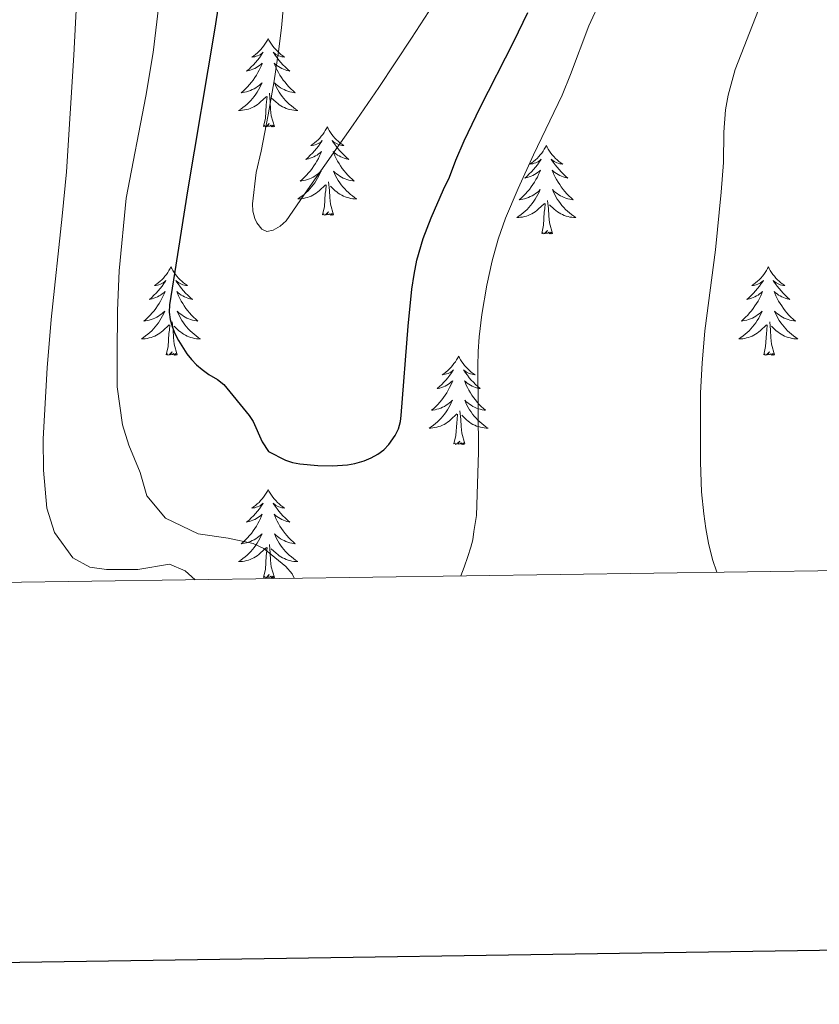
# Model space of a CAD drawing. Units: metres. Extents: x 596827 to 601324, y 4694010 to 4697043.
# Drawn here: x 598048 to 598156, y 4694364 to 4694497 of the extents above; entities that cross this region are included whole.
import ezdxf

# ---------------------------------------------------------------- set-up
doc = ezdxf.new("R2010")
doc.units = ezdxf.units.M
doc.header["$MEASUREMENT"] = 0
for name, color, linetype, lineweight in [('Level 36', 19, 'Continuous', 40), ('Level 4', 36, 'Continuous', 30), ('Level 5', 36, 'Continuous', 0), ('Level 61', 19, 'Continuous', 0), ('Level 63', 7, 'Continuous', 0)]:
    doc.layers.add(name, color=color, linetype=linetype, lineweight=lineweight)

msp = doc.modelspace()

# ---------------------------------------------------------------- linework, layer by layer
at = {"layer": 'Level 36', "color": 92, "linetype": 'Continuous', "lineweight": 0}
for points in [[(598081.95, 4694494.57), (598081.84, 4694494.35), (598081.69, 4694494.08), (598081.52, 4694493.81), (598081.34, 4694493.55), (598081.14, 4694493.31), (598080.94, 4694493.07), (598080.72, 4694492.84), (598080.49, 4694492.63), (598080.25, 4694492.42), (598080, 4694492.23), (598079.74, 4694492.05), (598079.93, 4694492.08), (598080.14, 4694492.11), (598080.34, 4694492.17), (598080.53, 4694492.24), (598080.72, 4694492.32), (598080.9, 4694492.42), (598081.08, 4694492.53), (598081.28, 4694492.73), (598081.24, 4694492.66), (598081.01, 4694492.31), (598080.77, 4694491.98), (598080.51, 4694491.65), (598080.24, 4694491.34), (598079.96, 4694491.03), (598079.67, 4694490.74), (598079.37, 4694490.45), (598079.05, 4694490.18), (598079.18, 4694490.21), (598079.42, 4694490.27), (598079.67, 4694490.34), (598079.9, 4694490.43), (598080.13, 4694490.53), (598080.36, 4694490.65), (598080.57, 4694490.78), (598080.78, 4694490.92), (598080.98, 4694491.08), (598081.16, 4694491.25), (598081.08, 4694491.03), (598080.92, 4694490.67), (598080.75, 4694490.31), (598080.56, 4694489.97), (598080.36, 4694489.63), (598080.15, 4694489.29), (598079.92, 4694488.97), (598079.68, 4694488.66), (598079.43, 4694488.36), (598079.17, 4694488.07), (598078.9, 4694487.79), (598078.61, 4694487.51), (598078.31, 4694487.26), (598078.51, 4694487.28), (598078.77, 4694487.33), (598079.04, 4694487.39), (598079.3, 4694487.47), (598079.55, 4694487.57), (598079.8, 4694487.67), (598080.04, 4694487.8), (598080.27, 4694487.93), (598080.5, 4694488.08), (598080.72, 4694488.25), (598080.92, 4694488.42), (598081.12, 4694488.61), (598080.98, 4694488.29)], [(598081.95, 4694494.57), (598082.06, 4694494.35), (598082.22, 4694494.08), (598082.39, 4694493.81), (598082.57, 4694493.55), (598082.76, 4694493.31), (598082.97, 4694493.07), (598083.19, 4694492.84), (598083.42, 4694492.63), (598083.66, 4694492.42), (598083.91, 4694492.23), (598084.17, 4694492.05), (598083.97, 4694492.08), (598083.77, 4694492.11), (598083.57, 4694492.17), (598083.37, 4694492.24), (598083.18, 4694492.32), (598083, 4694492.42), (598082.83, 4694492.53), (598082.62, 4694492.73), (598082.66, 4694492.66), (598082.9, 4694492.31), (598083.14, 4694491.98), (598083.39, 4694491.65), (598083.66, 4694491.34), (598083.94, 4694491.03), (598084.23, 4694490.74), (598084.54, 4694490.45), (598084.85, 4694490.18), (598084.73, 4694490.21), (598084.48, 4694490.27), (598084.24, 4694490.34), (598084, 4694490.43), (598083.77, 4694490.53), (598083.55, 4694490.65), (598083.33, 4694490.78), (598083.12, 4694490.92), (598082.93, 4694491.08), (598082.74, 4694491.25), (598082.83, 4694491.03), (598082.98, 4694490.67), (598083.16, 4694490.31), (598083.34, 4694489.97), (598083.54, 4694489.63), (598083.75, 4694489.29), (598083.98, 4694488.97), (598084.22, 4694488.66), (598084.47, 4694488.36), (598084.73, 4694488.07), (598085.01, 4694487.79), (598085.3, 4694487.51), (598085.59, 4694487.26), (598085.4, 4694487.28), (598085.13, 4694487.33), (598084.87, 4694487.39), (598084.61, 4694487.47), (598084.35, 4694487.57), (598084.1, 4694487.67), (598083.86, 4694487.8), (598083.63, 4694487.93), (598083.4, 4694488.08), (598083.19, 4694488.25), (598082.98, 4694488.42), (598082.79, 4694488.61), (598082.93, 4694488.29)], [(598080.98, 4694488.29), (598080.82, 4694487.96), (598080.65, 4694487.65), (598080.47, 4694487.35), (598080.27, 4694487.05), (598080.06, 4694486.76), (598079.84, 4694486.48), (598079.6, 4694486.21), (598079.36, 4694485.96), (598079.1, 4694485.71), (598078.83, 4694485.48), (598078.55, 4694485.25), (598078.26, 4694485.05), (598077.97, 4694484.85), (598078.24, 4694484.86), (598078.5, 4694484.89), (598078.76, 4694484.93), (598079.02, 4694484.99), (598079.28, 4694485.06), (598079.53, 4694485.15), (598079.77, 4694485.25), (598080.01, 4694485.37), (598080.24, 4694485.5), (598080.46, 4694485.64), (598080.67, 4694485.8), (598080.88, 4694485.97), (598081.72, 4694486.77)], [(598082.93, 4694488.29), (598083.08, 4694487.96), (598083.25, 4694487.65), (598083.44, 4694487.35), (598083.63, 4694487.05), (598083.84, 4694486.76), (598084.07, 4694486.48), (598084.3, 4694486.21), (598084.55, 4694485.96), (598084.8, 4694485.71), (598085.07, 4694485.48), (598085.35, 4694485.25), (598085.64, 4694485.05), (598085.93, 4694484.85), (598085.67, 4694484.86), (598085.4, 4694484.89), (598085.14, 4694484.93), (598084.88, 4694484.99), (598084.63, 4694485.06), (598084.38, 4694485.15), (598084.13, 4694485.25), (598083.9, 4694485.37), (598083.67, 4694485.5), (598083.44, 4694485.64), (598083.23, 4694485.8), (598083.03, 4694485.97), (598082.37, 4694486.59)], [(598082.8, 4694482.72), (598082.37, 4694484.16), (598082.28, 4694485.06), (598082.24, 4694486.01), (598082.14, 4694487.18)], [(598081.33, 4694482.72), (598081.58, 4694483.84), (598081.69, 4694485.58), (598081.74, 4694486.01), (598081.8, 4694486.73)], [(598082.8, 4694482.72), (598082.63, 4694482.65), (598082.61, 4694482.89), (598082.42, 4694482.67), (598082.3, 4694482.87), (598082.18, 4694482.76), (598081.91, 4694482.71), (598082.1, 4694483.1), (598081.72, 4694482.72), (598081.53, 4694482.67), (598081.49, 4694482.83), (598081.33, 4694482.72)], [(598089.91, 4694482.65), (598089.8, 4694482.43), (598089.65, 4694482.16), (598089.48, 4694481.89), (598089.3, 4694481.63), (598089.1, 4694481.39), (598088.9, 4694481.15), (598088.68, 4694480.92), (598088.45, 4694480.71), (598088.21, 4694480.5), (598087.96, 4694480.31), (598087.7, 4694480.13), (598087.89, 4694480.16), (598088.1, 4694480.19), (598088.3, 4694480.25), (598088.49, 4694480.32), (598088.68, 4694480.4), (598088.86, 4694480.5), (598089.04, 4694480.61), (598089.24, 4694480.81), (598089.2, 4694480.74), (598088.97, 4694480.4), (598088.73, 4694480.06), (598088.47, 4694479.73), (598088.2, 4694479.42), (598087.92, 4694479.11), (598087.63, 4694478.82), (598087.33, 4694478.54), (598087.01, 4694478.27), (598087.14, 4694478.29), (598087.38, 4694478.35), (598087.63, 4694478.42), (598087.86, 4694478.51), (598088.09, 4694478.61), (598088.32, 4694478.73), (598088.53, 4694478.86), (598088.74, 4694479), (598088.94, 4694479.16), (598089.12, 4694479.33), (598089.03, 4694479.11), (598088.88, 4694478.75), (598088.71, 4694478.39), (598088.52, 4694478.05), (598088.32, 4694477.71), (598088.11, 4694477.38), (598087.88, 4694477.05), (598087.64, 4694476.74), (598087.39, 4694476.44), (598087.13, 4694476.15), (598086.85, 4694475.87), (598086.57, 4694475.6), (598086.27, 4694475.34), (598086.47, 4694475.36), (598086.73, 4694475.41), (598087, 4694475.47), (598087.26, 4694475.55), (598087.51, 4694475.65), (598087.76, 4694475.75), (598088, 4694475.88), (598088.23, 4694476.01), (598088.46, 4694476.17), (598088.67, 4694476.33), (598088.88, 4694476.51), (598089.08, 4694476.69), (598088.93, 4694476.37)], [(598089.91, 4694482.65), (598090.02, 4694482.43), (598090.18, 4694482.16), (598090.35, 4694481.89), (598090.53, 4694481.63), (598090.72, 4694481.39), (598090.93, 4694481.15), (598091.15, 4694480.92), (598091.38, 4694480.71), (598091.62, 4694480.5), (598091.87, 4694480.31), (598092.13, 4694480.13), (598091.93, 4694480.16), (598091.73, 4694480.19), (598091.53, 4694480.25), (598091.33, 4694480.32), (598091.14, 4694480.4), (598090.96, 4694480.5), (598090.79, 4694480.61), (598090.58, 4694480.81), (598090.62, 4694480.74), (598090.85, 4694480.4), (598091.1, 4694480.06), (598091.35, 4694479.73), (598091.62, 4694479.42), (598091.9, 4694479.11), (598092.19, 4694478.82), (598092.5, 4694478.54), (598092.81, 4694478.27), (598092.68, 4694478.29), (598092.44, 4694478.35), (598092.2, 4694478.42), (598091.96, 4694478.51), (598091.73, 4694478.61), (598091.51, 4694478.73), (598091.29, 4694478.86), (598091.08, 4694479), (598090.89, 4694479.16), (598090.7, 4694479.33), (598090.79, 4694479.11), (598090.94, 4694478.75), (598091.12, 4694478.39), (598091.3, 4694478.05), (598091.5, 4694477.71), (598091.71, 4694477.38), (598091.94, 4694477.05), (598092.18, 4694476.74), (598092.43, 4694476.44), (598092.69, 4694476.15), (598092.97, 4694475.87), (598093.26, 4694475.6), (598093.55, 4694475.34), (598093.36, 4694475.36), (598093.09, 4694475.41), (598092.83, 4694475.47), (598092.57, 4694475.55), (598092.31, 4694475.65), (598092.06, 4694475.75), (598091.82, 4694475.88), (598091.59, 4694476.01), (598091.36, 4694476.17), (598091.15, 4694476.33), (598090.94, 4694476.51), (598090.75, 4694476.69), (598090.89, 4694476.37)], [(598119.43, 4694480.14), (598119.32, 4694479.92), (598119.16, 4694479.65), (598118.99, 4694479.38), (598118.81, 4694479.13), (598118.62, 4694478.88), (598118.41, 4694478.64), (598118.19, 4694478.41), (598117.96, 4694478.2), (598117.72, 4694477.99), (598117.47, 4694477.8), (598117.21, 4694477.63), (598117.41, 4694477.65), (598117.61, 4694477.69), (598117.81, 4694477.74), (598118, 4694477.81), (598118.19, 4694477.9), (598118.38, 4694477.99), (598118.55, 4694478.11), (598118.75, 4694478.3), (598118.71, 4694478.23), (598118.48, 4694477.89), (598118.24, 4694477.55), (598117.98, 4694477.23), (598117.72, 4694476.91), (598117.44, 4694476.61), (598117.14, 4694476.31), (598116.84, 4694476.03), (598116.53, 4694475.76), (598116.65, 4694475.78), (598116.9, 4694475.84), (598117.14, 4694475.91), (598117.38, 4694476), (598117.61, 4694476.1), (598117.83, 4694476.22), (598118.05, 4694476.35), (598118.25, 4694476.5), (598118.45, 4694476.65), (598118.64, 4694476.82), (598118.55, 4694476.6), (598118.39, 4694476.24), (598118.22, 4694475.89), (598118.04, 4694475.54), (598117.84, 4694475.2), (598117.62, 4694474.87), (598117.4, 4694474.55), (598117.16, 4694474.23), (598116.91, 4694473.93), (598116.64, 4694473.64), (598116.37, 4694473.36), (598116.08, 4694473.09), (598115.78, 4694472.83), (598115.98, 4694472.85), (598116.25, 4694472.9), (598116.51, 4694472.97), (598116.77, 4694473.04), (598117.02, 4694473.14), (598117.27, 4694473.25), (598117.51, 4694473.37), (598117.75, 4694473.51), (598117.97, 4694473.66), (598118.19, 4694473.82), (598118.4, 4694474), (598118.59, 4694474.19), (598118.45, 4694473.86)], [(598119.43, 4694480.14), (598119.54, 4694479.92), (598119.69, 4694479.65), (598119.86, 4694479.38), (598120.04, 4694479.13), (598120.24, 4694478.88), (598120.44, 4694478.64), (598120.66, 4694478.41), (598120.89, 4694478.2), (598121.13, 4694477.99), (598121.38, 4694477.8), (598121.64, 4694477.63), (598121.44, 4694477.65), (598121.24, 4694477.69), (598121.04, 4694477.74), (598120.85, 4694477.81), (598120.66, 4694477.9), (598120.48, 4694477.99), (598120.3, 4694478.11), (598120.1, 4694478.3), (598120.14, 4694478.23), (598120.37, 4694477.89), (598120.61, 4694477.55), (598120.87, 4694477.23), (598121.14, 4694476.91), (598121.42, 4694476.61), (598121.71, 4694476.31), (598122.01, 4694476.03), (598122.32, 4694475.76), (598122.2, 4694475.78), (598121.95, 4694475.84), (598121.71, 4694475.91), (598121.48, 4694476), (598121.24, 4694476.1), (598121.02, 4694476.22), (598120.81, 4694476.35), (598120.6, 4694476.5), (598120.4, 4694476.65), (598120.22, 4694476.82), (598120.3, 4694476.6), (598120.46, 4694476.24), (598120.63, 4694475.89), (598120.82, 4694475.54), (598121.02, 4694475.2), (598121.23, 4694474.87), (598121.45, 4694474.55), (598121.69, 4694474.23), (598121.94, 4694473.93), (598122.21, 4694473.64), (598122.48, 4694473.36), (598122.77, 4694473.09), (598123.07, 4694472.83), (598122.87, 4694472.85), (598122.6, 4694472.9), (598122.34, 4694472.97), (598122.08, 4694473.04), (598121.83, 4694473.14), (598121.58, 4694473.25), (598121.34, 4694473.37), (598121.1, 4694473.51), (598120.88, 4694473.66), (598120.66, 4694473.82), (598120.46, 4694474), (598120.26, 4694474.19), (598120.4, 4694473.86)], [(598088.93, 4694476.37), (598088.78, 4694476.05), (598088.61, 4694475.73), (598088.43, 4694475.43), (598088.23, 4694475.13), (598088.02, 4694474.84), (598087.8, 4694474.56), (598087.56, 4694474.29), (598087.32, 4694474.04), (598087.06, 4694473.79), (598086.79, 4694473.56), (598086.51, 4694473.34), (598086.22, 4694473.13), (598085.93, 4694472.94), (598086.2, 4694472.95), (598086.46, 4694472.97), (598086.72, 4694473.01), (598086.98, 4694473.07), (598087.24, 4694473.14), (598087.48, 4694473.23), (598087.73, 4694473.33), (598087.97, 4694473.45), (598088.2, 4694473.58), (598088.42, 4694473.72), (598088.63, 4694473.88), (598088.84, 4694474.05), (598089.68, 4694474.85)], [(598090.89, 4694476.37), (598091.04, 4694476.05), (598091.21, 4694475.73), (598091.4, 4694475.43), (598091.59, 4694475.13), (598091.8, 4694474.84), (598092.02, 4694474.56), (598092.26, 4694474.29), (598092.51, 4694474.04), (598092.76, 4694473.79), (598093.03, 4694473.56), (598093.31, 4694473.34), (598093.6, 4694473.13), (598093.89, 4694472.94), (598093.63, 4694472.95), (598093.36, 4694472.97), (598093.1, 4694473.01), (598092.84, 4694473.07), (598092.59, 4694473.14), (598092.34, 4694473.23), (598092.09, 4694473.33), (598091.86, 4694473.45), (598091.62, 4694473.58), (598091.4, 4694473.72), (598091.19, 4694473.88), (598090.99, 4694474.05), (598090.33, 4694474.67)], [(598089.29, 4694470.8), (598089.54, 4694471.92), (598089.65, 4694473.66), (598089.7, 4694474.09), (598089.76, 4694474.82)], [(598090.76, 4694470.8), (598090.33, 4694472.24), (598090.24, 4694473.14), (598090.2, 4694474.09), (598090.09, 4694475.26)], [(598118.45, 4694473.86), (598118.29, 4694473.54), (598118.12, 4694473.22), (598117.94, 4694472.92), (598117.74, 4694472.62), (598117.54, 4694472.33), (598117.31, 4694472.05), (598117.08, 4694471.79), (598116.83, 4694471.53), (598116.57, 4694471.28), (598116.3, 4694471.05), (598116.02, 4694470.83), (598115.74, 4694470.62), (598115.45, 4694470.43), (598115.71, 4694470.44), (598115.97, 4694470.46), (598116.24, 4694470.5), (598116.5, 4694470.56), (598116.75, 4694470.63), (598117, 4694470.72), (598117.24, 4694470.82), (598117.48, 4694470.94), (598117.71, 4694471.07), (598117.93, 4694471.21), (598118.15, 4694471.37), (598118.35, 4694471.54), (598119.2, 4694472.34)], [(598120.4, 4694473.86), (598120.56, 4694473.54), (598120.73, 4694473.22), (598120.91, 4694472.92), (598121.11, 4694472.62), (598121.32, 4694472.33), (598121.54, 4694472.05), (598121.78, 4694471.79), (598122.02, 4694471.53), (598122.28, 4694471.28), (598122.55, 4694471.05), (598122.83, 4694470.83), (598123.12, 4694470.62), (598123.41, 4694470.43), (598123.14, 4694470.44), (598122.88, 4694470.46), (598122.62, 4694470.5), (598122.36, 4694470.56), (598122.1, 4694470.63), (598121.85, 4694470.72), (598121.61, 4694470.82), (598121.37, 4694470.94), (598121.14, 4694471.07), (598120.92, 4694471.21), (598120.7, 4694471.37), (598120.5, 4694471.54), (598119.84, 4694472.16)], [(598118.81, 4694468.29), (598119.05, 4694469.41), (598119.16, 4694471.15), (598119.21, 4694471.59), (598119.28, 4694472.31)], [(598120.28, 4694468.29), (598119.85, 4694469.73), (598119.76, 4694470.64), (598119.71, 4694471.59), (598119.61, 4694472.75)], [(598090.76, 4694470.8), (598090.59, 4694470.73), (598090.57, 4694470.97), (598090.38, 4694470.75), (598090.26, 4694470.95), (598090.14, 4694470.84), (598089.87, 4694470.79), (598090.06, 4694471.18), (598089.68, 4694470.8), (598089.49, 4694470.75), (598089.45, 4694470.91), (598089.29, 4694470.8)], [(598120.28, 4694468.29), (598120.1, 4694468.22), (598120.08, 4694468.46), (598119.89, 4694468.24), (598119.77, 4694468.44), (598119.65, 4694468.34), (598119.38, 4694468.28), (598119.58, 4694468.67), (598119.19, 4694468.29), (598119, 4694468.24), (598118.96, 4694468.4), (598118.81, 4694468.29)], [(598068.84, 4694463.78), (598068.73, 4694463.57), (598068.58, 4694463.29), (598068.41, 4694463.02), (598068.23, 4694462.77), (598068.03, 4694462.52), (598067.83, 4694462.28), (598067.61, 4694462.05), (598067.38, 4694461.84), (598067.14, 4694461.64), (598066.89, 4694461.45), (598066.63, 4694461.27), (598066.83, 4694461.29), (598067.03, 4694461.33), (598067.23, 4694461.38), (598067.42, 4694461.45), (598067.61, 4694461.54), (598067.79, 4694461.64), (598067.97, 4694461.75), (598068.17, 4694461.94), (598068.13, 4694461.87), (598067.9, 4694461.53), (598067.66, 4694461.19), (598067.4, 4694460.87), (598067.13, 4694460.55), (598066.85, 4694460.25), (598066.56, 4694459.95), (598066.26, 4694459.67), (598065.95, 4694459.4), (598066.07, 4694459.42), (598066.32, 4694459.48), (598066.56, 4694459.55), (598066.79, 4694459.64), (598067.02, 4694459.74), (598067.25, 4694459.86), (598067.46, 4694459.99), (598067.67, 4694460.14), (598067.87, 4694460.29), (598068.06, 4694460.46), (598067.97, 4694460.24), (598067.81, 4694459.88), (598067.64, 4694459.53), (598067.46, 4694459.18), (598067.26, 4694458.84), (598067.04, 4694458.51), (598066.82, 4694458.19), (598066.58, 4694457.87), (598066.33, 4694457.57), (598066.06, 4694457.28), (598065.79, 4694457), (598065.5, 4694456.73), (598065.2, 4694456.47), (598065.4, 4694456.5), (598065.67, 4694456.54), (598065.93, 4694456.61), (598066.19, 4694456.69), (598066.44, 4694456.78), (598066.69, 4694456.89), (598066.93, 4694457.01), (598067.17, 4694457.15), (598067.39, 4694457.3), (598067.61, 4694457.46), (598067.81, 4694457.64), (598068.01, 4694457.83), (598067.87, 4694457.5)], [(598068.84, 4694463.78), (598068.96, 4694463.57), (598069.11, 4694463.29), (598069.28, 4694463.02), (598069.46, 4694462.77), (598069.65, 4694462.52), (598069.86, 4694462.28), (598070.08, 4694462.05), (598070.31, 4694461.84), (598070.55, 4694461.64), (598070.8, 4694461.45), (598071.06, 4694461.27), (598070.86, 4694461.29), (598070.66, 4694461.33), (598070.46, 4694461.38), (598070.26, 4694461.45), (598070.08, 4694461.54), (598069.9, 4694461.64), (598069.72, 4694461.75), (598069.52, 4694461.94), (598069.56, 4694461.87), (598069.79, 4694461.53), (598070.03, 4694461.19), (598070.29, 4694460.87), (598070.55, 4694460.55), (598070.83, 4694460.25), (598071.12, 4694459.95), (598071.43, 4694459.67), (598071.74, 4694459.4), (598071.62, 4694459.42), (598071.37, 4694459.48), (598071.13, 4694459.55), (598070.89, 4694459.64), (598070.66, 4694459.74), (598070.44, 4694459.86), (598070.22, 4694459.99), (598070.02, 4694460.14), (598069.82, 4694460.29), (598069.63, 4694460.46), (598069.72, 4694460.24), (598069.88, 4694459.88), (598070.05, 4694459.53), (598070.23, 4694459.18), (598070.43, 4694458.84), (598070.64, 4694458.51), (598070.87, 4694458.19), (598071.11, 4694457.87), (598071.36, 4694457.57), (598071.62, 4694457.28), (598071.9, 4694457), (598072.19, 4694456.73), (598072.48, 4694456.47), (598072.29, 4694456.5), (598072.02, 4694456.54), (598071.76, 4694456.61), (598071.5, 4694456.69), (598071.24, 4694456.78), (598071, 4694456.89), (598070.76, 4694457.01), (598070.52, 4694457.15), (598070.3, 4694457.3), (598070.08, 4694457.46), (598069.87, 4694457.64), (598069.68, 4694457.83), (598069.82, 4694457.5)], [(598149.35, 4694463.78), (598149.24, 4694463.56), (598149.08, 4694463.29), (598148.91, 4694463.02), (598148.73, 4694462.77), (598148.54, 4694462.52), (598148.33, 4694462.28), (598148.11, 4694462.05), (598147.88, 4694461.84), (598147.64, 4694461.63), (598147.39, 4694461.44), (598147.13, 4694461.27), (598147.33, 4694461.29), (598147.53, 4694461.33), (598147.73, 4694461.38), (598147.93, 4694461.45), (598148.12, 4694461.54), (598148.3, 4694461.63), (598148.47, 4694461.75), (598148.68, 4694461.94), (598148.64, 4694461.87), (598148.4, 4694461.53), (598148.16, 4694461.19), (598147.91, 4694460.87), (598147.64, 4694460.55), (598147.36, 4694460.25), (598147.07, 4694459.95), (598146.76, 4694459.67), (598146.45, 4694459.4), (598146.57, 4694459.42), (598146.82, 4694459.48), (598147.06, 4694459.55), (598147.3, 4694459.64), (598147.53, 4694459.74), (598147.75, 4694459.86), (598147.97, 4694459.99), (598148.18, 4694460.14), (598148.37, 4694460.29), (598148.56, 4694460.46), (598148.47, 4694460.24), (598148.32, 4694459.88), (598148.14, 4694459.53), (598147.96, 4694459.18), (598147.76, 4694458.84), (598147.55, 4694458.51), (598147.32, 4694458.19), (598147.08, 4694457.87), (598146.83, 4694457.57), (598146.57, 4694457.28), (598146.29, 4694457), (598146, 4694456.73), (598145.71, 4694456.47), (598145.9, 4694456.49), (598146.17, 4694456.54), (598146.43, 4694456.61), (598146.69, 4694456.68), (598146.95, 4694456.78), (598147.2, 4694456.89), (598147.44, 4694457.01), (598147.67, 4694457.15), (598147.9, 4694457.3), (598148.11, 4694457.46), (598148.32, 4694457.64), (598148.51, 4694457.83), (598148.37, 4694457.5)], [(598149.35, 4694463.78), (598149.46, 4694463.56), (598149.61, 4694463.29), (598149.78, 4694463.02), (598149.96, 4694462.77), (598150.16, 4694462.52), (598150.36, 4694462.28), (598150.58, 4694462.05), (598150.81, 4694461.84), (598151.05, 4694461.63), (598151.3, 4694461.44), (598151.56, 4694461.27), (598151.37, 4694461.29), (598151.16, 4694461.33), (598150.96, 4694461.38), (598150.77, 4694461.45), (598150.58, 4694461.54), (598150.4, 4694461.63), (598150.22, 4694461.75), (598150.02, 4694461.94), (598150.06, 4694461.87), (598150.29, 4694461.53), (598150.53, 4694461.19), (598150.79, 4694460.87), (598151.06, 4694460.55), (598151.34, 4694460.25), (598151.63, 4694459.95), (598151.93, 4694459.67), (598152.24, 4694459.4), (598152.12, 4694459.42), (598151.88, 4694459.48), (598151.63, 4694459.55), (598151.4, 4694459.64), (598151.17, 4694459.74), (598150.94, 4694459.86), (598150.73, 4694459.99), (598150.52, 4694460.14), (598150.32, 4694460.29), (598150.14, 4694460.46), (598150.22, 4694460.24), (598150.38, 4694459.88), (598150.55, 4694459.53), (598150.74, 4694459.18), (598150.94, 4694458.84), (598151.15, 4694458.51), (598151.38, 4694458.19), (598151.61, 4694457.87), (598151.86, 4694457.57), (598152.13, 4694457.28), (598152.4, 4694457), (598152.69, 4694456.73), (598152.99, 4694456.47), (598152.79, 4694456.49), (598152.52, 4694456.54), (598152.26, 4694456.61), (598152, 4694456.68), (598151.75, 4694456.78), (598151.5, 4694456.89), (598151.26, 4694457.01), (598151.02, 4694457.15), (598150.8, 4694457.3), (598150.58, 4694457.46), (598150.38, 4694457.64), (598150.18, 4694457.83), (598150.32, 4694457.5)], [(598067.87, 4694457.5), (598067.71, 4694457.18), (598067.54, 4694456.86), (598067.36, 4694456.56), (598067.16, 4694456.26), (598066.95, 4694455.97), (598066.73, 4694455.7), (598066.49, 4694455.43), (598066.25, 4694455.17), (598065.99, 4694454.93), (598065.72, 4694454.69), (598065.44, 4694454.47), (598065.15, 4694454.26), (598064.86, 4694454.07), (598065.13, 4694454.08), (598065.39, 4694454.1), (598065.65, 4694454.14), (598065.91, 4694454.2), (598066.17, 4694454.27), (598066.42, 4694454.36), (598066.66, 4694454.46), (598066.9, 4694454.58), (598067.13, 4694454.71), (598067.35, 4694454.85), (598067.56, 4694455.01), (598067.77, 4694455.18), (598068.62, 4694455.98)], [(598069.69, 4694451.93), (598069.26, 4694453.37), (598069.17, 4694454.28), (598069.13, 4694455.23), (598069.03, 4694456.39)], [(598069.82, 4694457.5), (598069.98, 4694457.18), (598070.14, 4694456.86), (598070.33, 4694456.56), (598070.52, 4694456.26), (598070.73, 4694455.97), (598070.96, 4694455.7), (598071.19, 4694455.43), (598071.44, 4694455.17), (598071.7, 4694454.93), (598071.96, 4694454.69), (598072.24, 4694454.47), (598072.53, 4694454.26), (598072.82, 4694454.07), (598072.56, 4694454.08), (598072.3, 4694454.1), (598072.03, 4694454.14), (598071.77, 4694454.2), (598071.52, 4694454.27), (598071.27, 4694454.36), (598071.02, 4694454.46), (598070.79, 4694454.58), (598070.56, 4694454.71), (598070.34, 4694454.85), (598070.12, 4694455.01), (598069.92, 4694455.18), (598069.26, 4694455.8)], [(598148.37, 4694457.5), (598148.22, 4694457.18), (598148.05, 4694456.86), (598147.86, 4694456.56), (598147.67, 4694456.26), (598147.46, 4694455.97), (598147.23, 4694455.69), (598147, 4694455.43), (598146.75, 4694455.17), (598146.49, 4694454.92), (598146.22, 4694454.69), (598145.95, 4694454.47), (598145.66, 4694454.26), (598145.37, 4694454.07), (598145.63, 4694454.08), (598145.9, 4694454.1), (598146.16, 4694454.14), (598146.42, 4694454.2), (598146.67, 4694454.27), (598146.92, 4694454.36), (598147.16, 4694454.46), (598147.4, 4694454.58), (598147.63, 4694454.71), (598147.86, 4694454.85), (598148.07, 4694455.01), (598148.27, 4694455.18), (598149.12, 4694455.98)], [(598150.2, 4694451.93), (598149.77, 4694453.37), (598149.68, 4694454.28), (598149.63, 4694455.23), (598149.53, 4694456.39)], [(598150.32, 4694457.5), (598150.48, 4694457.18), (598150.65, 4694456.86), (598150.83, 4694456.56), (598151.03, 4694456.26), (598151.24, 4694455.97), (598151.46, 4694455.69), (598151.7, 4694455.43), (598151.94, 4694455.17), (598152.2, 4694454.92), (598152.47, 4694454.69), (598152.75, 4694454.47), (598153.04, 4694454.26), (598153.33, 4694454.07), (598153.06, 4694454.08), (598152.8, 4694454.1), (598152.54, 4694454.14), (598152.28, 4694454.2), (598152.02, 4694454.27), (598151.77, 4694454.36), (598151.53, 4694454.46), (598151.29, 4694454.58), (598151.06, 4694454.71), (598150.84, 4694454.85), (598150.63, 4694455.01), (598150.42, 4694455.18), (598149.76, 4694455.8)], [(598068.22, 4694451.93), (598068.47, 4694453.05), (598068.58, 4694454.79), (598068.63, 4694455.23), (598068.69, 4694455.95)], [(598148.73, 4694451.93), (598148.97, 4694453.05), (598149.09, 4694454.79), (598149.13, 4694455.23), (598149.2, 4694455.95)], [(598069.69, 4694451.93), (598069.52, 4694451.87), (598069.5, 4694452.1), (598069.31, 4694451.88), (598069.19, 4694452.09), (598069.07, 4694451.98), (598068.8, 4694451.92), (598069, 4694452.32), (598068.61, 4694451.94), (598068.42, 4694451.88), (598068.38, 4694452.04), (598068.22, 4694451.93)], [(598150.2, 4694451.93), (598150.02, 4694451.86), (598150, 4694452.1), (598149.82, 4694451.88), (598149.69, 4694452.08), (598149.57, 4694451.98), (598149.3, 4694451.92), (598149.5, 4694452.31), (598149.11, 4694451.93), (598148.93, 4694451.88), (598148.88, 4694452.04), (598148.73, 4694451.93)], [(598107.61, 4694451.76), (598107.5, 4694451.54), (598107.34, 4694451.26), (598107.18, 4694451), (598106.99, 4694450.74), (598106.8, 4694450.49), (598106.59, 4694450.25), (598106.37, 4694450.03), (598106.14, 4694449.81), (598105.9, 4694449.61), (598105.65, 4694449.42), (598105.39, 4694449.24), (598105.59, 4694449.26), (598105.79, 4694449.3), (598105.99, 4694449.36), (598106.19, 4694449.43), (598106.38, 4694449.51), (598106.56, 4694449.61), (598106.73, 4694449.72), (598106.94, 4694449.91), (598106.9, 4694449.85), (598106.67, 4694449.5), (598106.42, 4694449.17), (598106.17, 4694448.84), (598105.9, 4694448.53), (598105.62, 4694448.22), (598105.33, 4694447.93), (598105.02, 4694447.64), (598104.71, 4694447.37), (598104.84, 4694447.39), (598105.08, 4694447.45), (598105.32, 4694447.53), (598105.56, 4694447.61), (598105.79, 4694447.72), (598106.01, 4694447.83), (598106.23, 4694447.97), (598106.44, 4694448.11), (598106.63, 4694448.27), (598106.82, 4694448.44), (598106.73, 4694448.22), (598106.58, 4694447.85), (598106.4, 4694447.5), (598106.22, 4694447.15), (598106.02, 4694446.81), (598105.81, 4694446.48), (598105.58, 4694446.16), (598105.34, 4694445.85), (598105.09, 4694445.55), (598104.83, 4694445.25), (598104.55, 4694444.97), (598104.26, 4694444.7), (598103.97, 4694444.45), (598104.16, 4694444.47), (598104.43, 4694444.52), (598104.69, 4694444.58), (598104.95, 4694444.66), (598105.21, 4694444.75), (598105.46, 4694444.86), (598105.7, 4694444.98), (598105.93, 4694445.12), (598106.16, 4694445.27), (598106.37, 4694445.44), (598106.58, 4694445.61), (598106.77, 4694445.8), (598106.63, 4694445.47)], [(598107.61, 4694451.76), (598107.72, 4694451.54), (598107.88, 4694451.26), (598108.04, 4694451), (598108.22, 4694450.74), (598108.42, 4694450.49), (598108.63, 4694450.25), (598108.84, 4694450.03), (598109.08, 4694449.81), (598109.32, 4694449.61), (598109.57, 4694449.42), (598109.83, 4694449.24), (598109.63, 4694449.26), (598109.42, 4694449.3), (598109.22, 4694449.36), (598109.03, 4694449.43), (598108.84, 4694449.51), (598108.66, 4694449.61), (598108.49, 4694449.72), (598108.28, 4694449.91), (598108.32, 4694449.85), (598108.55, 4694449.5), (598108.8, 4694449.17), (598109.05, 4694448.84), (598109.32, 4694448.53), (598109.6, 4694448.22), (598109.89, 4694447.93), (598110.19, 4694447.64), (598110.51, 4694447.37), (598110.38, 4694447.39), (598110.14, 4694447.45), (598109.9, 4694447.53), (598109.66, 4694447.61), (598109.43, 4694447.72), (598109.2, 4694447.83), (598108.99, 4694447.97), (598108.78, 4694448.11), (598108.58, 4694448.27), (598108.4, 4694448.44), (598108.49, 4694448.22), (598108.64, 4694447.85), (598108.81, 4694447.5), (598109, 4694447.15), (598109.2, 4694446.81), (598109.41, 4694446.48), (598109.64, 4694446.16), (598109.88, 4694445.85), (598110.13, 4694445.55), (598110.39, 4694445.25), (598110.67, 4694444.97), (598110.95, 4694444.7), (598111.25, 4694444.45), (598111.05, 4694444.47), (598110.79, 4694444.52), (598110.52, 4694444.58), (598110.26, 4694444.66), (598110.01, 4694444.75), (598109.76, 4694444.86), (598109.52, 4694444.98), (598109.29, 4694445.12), (598109.06, 4694445.27), (598108.85, 4694445.44), (598108.64, 4694445.61), (598108.44, 4694445.8), (598108.59, 4694445.47)], [(598106.63, 4694445.47), (598106.48, 4694445.15), (598106.31, 4694444.84), (598106.12, 4694444.53), (598105.93, 4694444.24), (598105.72, 4694443.95), (598105.5, 4694443.67), (598105.26, 4694443.4), (598105.01, 4694443.14), (598104.76, 4694442.9), (598104.49, 4694442.67), (598104.21, 4694442.44), (598103.92, 4694442.23), (598103.63, 4694442.04), (598103.89, 4694442.05), (598104.16, 4694442.08), (598104.42, 4694442.12), (598104.68, 4694442.17), (598104.93, 4694442.25), (598105.18, 4694442.33), (598105.43, 4694442.44), (598105.66, 4694442.55), (598105.9, 4694442.68), (598106.12, 4694442.83), (598106.33, 4694442.99), (598106.53, 4694443.16), (598107.38, 4694443.96)], [(598108.46, 4694439.91), (598108.03, 4694441.35), (598107.94, 4694442.25), (598107.89, 4694443.2), (598107.79, 4694444.36)], [(598108.59, 4694445.47), (598108.74, 4694445.15), (598108.91, 4694444.84), (598109.09, 4694444.53), (598109.29, 4694444.24), (598109.5, 4694443.95), (598109.72, 4694443.67), (598109.96, 4694443.4), (598110.2, 4694443.14), (598110.46, 4694442.9), (598110.73, 4694442.67), (598111.01, 4694442.44), (598111.3, 4694442.23), (598111.59, 4694442.04), (598111.32, 4694442.05), (598111.06, 4694442.08), (598110.8, 4694442.12), (598110.54, 4694442.17), (598110.28, 4694442.25), (598110.04, 4694442.33), (598109.79, 4694442.44), (598109.55, 4694442.55), (598109.32, 4694442.68), (598109.1, 4694442.83), (598108.89, 4694442.99), (598108.68, 4694443.16), (598108.03, 4694443.78)], [(598106.99, 4694439.91), (598107.24, 4694441.03), (598107.35, 4694442.77), (598107.4, 4694443.2), (598107.46, 4694443.92)], [(598108.46, 4694439.91), (598108.29, 4694439.84), (598108.27, 4694440.08), (598108.08, 4694439.86), (598107.96, 4694440.06), (598107.84, 4694439.95), (598107.56, 4694439.9), (598107.76, 4694440.29), (598107.38, 4694439.91), (598107.19, 4694439.86), (598107.15, 4694440.02), (598106.99, 4694439.91)], [(598081.95, 4694433.77), (598081.84, 4694433.55), (598081.68, 4694433.28), (598081.52, 4694433.01), (598081.34, 4694432.76), (598081.14, 4694432.51), (598080.93, 4694432.27), (598080.72, 4694432.04), (598080.48, 4694431.83), (598080.24, 4694431.63), (598079.99, 4694431.43), (598079.73, 4694431.26), (598079.93, 4694431.28), (598080.14, 4694431.32), (598080.34, 4694431.37), (598080.53, 4694431.44), (598080.72, 4694431.53), (598080.9, 4694431.63), (598081.07, 4694431.74), (598081.28, 4694431.93), (598081.24, 4694431.86), (598081.01, 4694431.52), (598080.76, 4694431.18), (598080.51, 4694430.86), (598080.24, 4694430.54), (598079.96, 4694430.23), (598079.67, 4694429.94), (598079.37, 4694429.66), (598079.05, 4694429.39), (598079.18, 4694429.41), (598079.42, 4694429.47), (598079.66, 4694429.54), (598079.9, 4694429.63), (598080.13, 4694429.73), (598080.36, 4694429.85), (598080.57, 4694429.98), (598080.78, 4694430.13), (598080.98, 4694430.28), (598081.16, 4694430.45), (598081.07, 4694430.23), (598080.92, 4694429.87), (598080.75, 4694429.52), (598080.56, 4694429.17), (598080.36, 4694428.83), (598080.15, 4694428.5), (598079.92, 4694428.18), (598079.68, 4694427.86), (598079.43, 4694427.56), (598079.17, 4694427.27), (598078.89, 4694426.99), (598078.61, 4694426.72), (598078.31, 4694426.46), (598078.51, 4694426.49), (598078.77, 4694426.53), (598079.04, 4694426.59), (598079.3, 4694426.67), (598079.55, 4694426.77), (598079.8, 4694426.88), (598080.04, 4694427), (598080.27, 4694427.14), (598080.5, 4694427.29), (598080.71, 4694427.45), (598080.92, 4694427.63), (598081.12, 4694427.81), (598080.97, 4694427.49)], [(598081.95, 4694433.77), (598082.06, 4694433.55), (598082.22, 4694433.28), (598082.38, 4694433.01), (598082.57, 4694432.76), (598082.76, 4694432.51), (598082.97, 4694432.27), (598083.19, 4694432.04), (598083.42, 4694431.83), (598083.66, 4694431.63), (598083.91, 4694431.43), (598084.17, 4694431.26), (598083.97, 4694431.28), (598083.77, 4694431.32), (598083.57, 4694431.37), (598083.37, 4694431.44), (598083.18, 4694431.53), (598083, 4694431.63), (598082.83, 4694431.74), (598082.62, 4694431.93), (598082.66, 4694431.86), (598082.89, 4694431.52), (598083.14, 4694431.18), (598083.39, 4694430.86), (598083.66, 4694430.54), (598083.94, 4694430.23), (598084.23, 4694429.94), (598084.54, 4694429.66), (598084.85, 4694429.39), (598084.72, 4694429.41), (598084.48, 4694429.47), (598084.24, 4694429.54), (598084, 4694429.63), (598083.77, 4694429.73), (598083.55, 4694429.85), (598083.33, 4694429.98), (598083.12, 4694430.13), (598082.93, 4694430.28), (598082.74, 4694430.45), (598082.83, 4694430.23), (598082.98, 4694429.87), (598083.16, 4694429.52), (598083.34, 4694429.17), (598083.54, 4694428.83), (598083.75, 4694428.5), (598083.98, 4694428.18), (598084.22, 4694427.86), (598084.47, 4694427.56), (598084.73, 4694427.27), (598085.01, 4694426.99), (598085.3, 4694426.72), (598085.59, 4694426.46), (598085.4, 4694426.49), (598085.13, 4694426.53), (598084.87, 4694426.59), (598084.61, 4694426.67), (598084.35, 4694426.77), (598084.1, 4694426.88), (598083.86, 4694427), (598083.63, 4694427.14), (598083.4, 4694427.29), (598083.19, 4694427.45), (598082.98, 4694427.63), (598082.79, 4694427.81), (598082.93, 4694427.49)], [(598080.97, 4694427.49), (598080.82, 4694427.17), (598080.65, 4694426.85), (598080.47, 4694426.55), (598080.27, 4694426.25), (598080.06, 4694425.96), (598079.84, 4694425.69), (598079.6, 4694425.42), (598079.36, 4694425.16), (598079.1, 4694424.91), (598078.83, 4694424.68), (598078.55, 4694424.46), (598078.26, 4694424.25), (598077.97, 4694424.06), (598078.24, 4694424.07), (598078.5, 4694424.09), (598078.76, 4694424.13), (598079.02, 4694424.19), (598079.28, 4694424.26), (598079.52, 4694424.35), (598079.77, 4694424.45), (598080.01, 4694424.57), (598080.24, 4694424.7), (598080.46, 4694424.84), (598080.67, 4694425), (598080.88, 4694425.17), (598081.72, 4694425.97)], [(598082.93, 4694427.49), (598083.08, 4694427.17), (598083.25, 4694426.85), (598083.44, 4694426.55), (598083.63, 4694426.25), (598083.84, 4694425.96), (598084.06, 4694425.69), (598084.3, 4694425.42), (598084.55, 4694425.16), (598084.8, 4694424.91), (598085.07, 4694424.68), (598085.35, 4694424.46), (598085.64, 4694424.25), (598085.93, 4694424.06), (598085.67, 4694424.07), (598085.4, 4694424.09), (598085.14, 4694424.13), (598084.88, 4694424.19), (598084.63, 4694424.26), (598084.38, 4694424.35), (598084.13, 4694424.45), (598083.9, 4694424.57), (598083.66, 4694424.7), (598083.44, 4694424.84), (598083.23, 4694425), (598083.03, 4694425.17), (598082.37, 4694425.79)], [(598081.33, 4694421.92), (598081.58, 4694423.04), (598081.69, 4694424.78), (598081.74, 4694425.21), (598081.8, 4694425.94)], [(598082.8, 4694421.92), (598082.37, 4694423.36), (598082.28, 4694424.27), (598082.24, 4694425.21), (598082.13, 4694426.38)], [(598082.8, 4694421.92), (598082.63, 4694421.85), (598082.61, 4694422.09), (598082.42, 4694421.87), (598082.3, 4694422.07), (598082.18, 4694421.97), (598081.91, 4694421.91), (598082.1, 4694422.31), (598081.72, 4694421.93), (598081.53, 4694421.87), (598081.49, 4694422.03), (598081.33, 4694421.92)]]:
    msp.add_lwpolyline(points, dxfattribs=at)
at = {"layer": 'Level 4', "color": 36, "linetype": 'Continuous', "lineweight": 30}
msp.add_polyline3d([(598076.11, 4694504.61, 400), (598074.71, 4694495.7, 400), (598071.09, 4694474.02, 400), (598069.35, 4694463.18, 400), (598068.67, 4694458.65, 400), (598068.62, 4694457.67, 400), (598068.74, 4694456.7, 400), (598069, 4694455.74, 400), (598069.38, 4694454.79, 400), (598069.86, 4694453.85, 400), (598070.99, 4694452.07, 400), (598071.63, 4694451.28, 400), (598072.31, 4694450.57, 400), (598073.05, 4694449.93, 400), (598073.95, 4694449.27, 400), (598075.13, 4694448.61, 400), (598075.98, 4694447.94, 400), (598079.37, 4694443.76, 400), (598079.91, 4694442.93, 400), (598081.16, 4694440.19, 400), (598082, 4694438.91, 400), (598084.28, 4694437.74, 400), (598085.22, 4694437.41, 400), (598086.21, 4694437.23, 400), (598088.64, 4694437, 400), (598090.63, 4694436.95, 400), (598092.64, 4694437.11, 400), (598093.64, 4694437.3, 400), (598094.88, 4694437.64, 400), (598095.83, 4694438.02, 400), (598096.71, 4694438.52, 400), (598097.52, 4694439.13, 400), (598098.23, 4694439.85, 400), (598099.06, 4694441.03, 400), (598099.5, 4694441.97, 400), (598099.77, 4694442.92, 400), (598099.88, 4694443.73, 400), (598100.8, 4694455.81, 400), (598101.32, 4694460.79, 400), (598101.61, 4694462.74, 400), (598102, 4694464.7, 400), (598102.84, 4694467.59, 400), (598103.92, 4694470.4, 400), (598105.57, 4694474.2, 400), (598106.4, 4694475.89, 400), (598107.25, 4694478.17, 400), (598108.36, 4694480.75, 400), (598110.52, 4694485.26, 400), (598115.06, 4694494.17, 400), (598116.94, 4694498.05, 400)], dxfattribs=at)
at = {"layer": 'Level 5', "color": 36, "linetype": 'Continuous', "lineweight": 0}
for points in [[(598068.04, 4694505.91, 405), (598066.46, 4694492.7, 405), (598065.46, 4694486.78, 405), (598062.8, 4694473.03, 405), (598061.86, 4694463.27, 405), (598061.64, 4694457.89, 405), (598061.6, 4694451.92, 405), (598061.62, 4694447.63, 405), (598062.33, 4694442.51, 405), (598063.19, 4694439.74, 405), (598064.72, 4694436.05, 405), (598065.59, 4694432.94, 405), (598068.13, 4694429.93, 405), (598072.52, 4694427.78, 405), (598076.56, 4694427.22, 405), (598079.92, 4694426.48, 405), (598081.36, 4694425.82, 405), (598084.32, 4694423.4, 405), (598085.16, 4694422.4, 405), (598085.44, 4694421.8, 405)], [(598084, 4694499, 395), (598083.73, 4694496, 395), (598083.34, 4694492.83, 395), (598082.75, 4694488.88, 395), (598081.95, 4694484.26, 395), (598080.99, 4694479.36, 395), (598080.31, 4694476.49, 395), (598079.83, 4694472.29, 395), (598079.88, 4694471.29, 395), (598080.13, 4694470.29, 395), (598080.4, 4694469.74, 395), (598081.1, 4694468.87, 395), (598081.75, 4694468.57, 395), (598082.63, 4694468.75, 395), (598083.56, 4694469.27, 395), (598084.39, 4694470, 395), (598087.26, 4694474.16, 395), (598093.42, 4694482.94, 395), (598096.84, 4694487.94, 395), (598101.26, 4694494.6, 395), (598105.95, 4694501.86, 395)], [(598056.11, 4694499.3, 410), (598055.77, 4694492.31, 410), (598054.75, 4694476.58, 410), (598054.21, 4694470.61, 410), (598052.71, 4694456.69, 410), (598052.18, 4694450.17, 410), (598051.65, 4694440.59, 410), (598051.68, 4694436.38, 410), (598052.13, 4694431.26, 410), (598053.16, 4694427.98, 410), (598055.62, 4694424.55, 410), (598057.9, 4694423.31, 410), (598060.17, 4694422.98, 410), (598064.38, 4694423.01, 410), (598068.66, 4694423.71, 410), (598070.77, 4694422.8, 410), (598072.09, 4694421.61, 410)], [(598107.93, 4694422.12, 405), (598108.36, 4694423.31, 405), (598108.86, 4694424.74, 405), (598109.27, 4694426, 405), (598109.52, 4694427.01, 405), (598109.68, 4694428.11, 405), (598109.84, 4694429.2, 405), (598110, 4694430.29, 405), (598110.28, 4694438.79, 405), (598110.2, 4694450.39, 405), (598110.24, 4694452.38, 405), (598110.37, 4694454.37, 405), (598110.72, 4694457.36, 405), (598111.4, 4694461.32, 405), (598112.12, 4694464.61, 405), (598112.92, 4694467.5, 405), (598113.91, 4694470.33, 405), (598115.64, 4694474.36, 405), (598117.72, 4694478.9, 405), (598121.56, 4694486.91, 405), (598122.69, 4694489.7, 405), (598125.18, 4694496.26, 405), (598126.81, 4694499.91, 405)], [(598148.04, 4694498.41, 405), (598144.88, 4694490.38, 405), (598143.92, 4694486.93, 405), (598143.57, 4694484.96, 405), (598143.36, 4694481.96, 405), (598143.31, 4694477.85, 405), (598143, 4694473.86, 405), (598142.21, 4694466.07, 405), (598140.81, 4694455.16, 405), (598140.41, 4694450.8, 405), (598140.2, 4694446.81, 405), (598140.22, 4694437.47, 405), (598140.36, 4694433.48, 405), (598140.64, 4694430.49, 405), (598140.93, 4694428.51, 405), (598141.3, 4694426.53, 405), (598141.82, 4694424.36, 405), (598142.4, 4694422.61, 405)]]:
    msp.add_polyline3d(points, dxfattribs=at)
at = {"layer": 'Level 61', "color": 19, "linetype": 'Continuous', "lineweight": 0}
msp.add_lwpolyline([(597733.69, 4694416.8), (597701.37, 4696729.98), (601129.53, 4696778.76), (601162.98, 4694465.58), (597733.69, 4694416.8)], close=True, dxfattribs=at)
at = {"layer": 'Level 63', "linetype": 'Continuous', "lineweight": 30}
msp.add_lwpolyline([(597635.3, 4696779.08), (597671.69, 4694364.38), (601226.26, 4694417.95), (601189.91, 4696829.64), (597635.3, 4696779.08)], dxfattribs=at)

doc.saveas('drawing.dxf')
